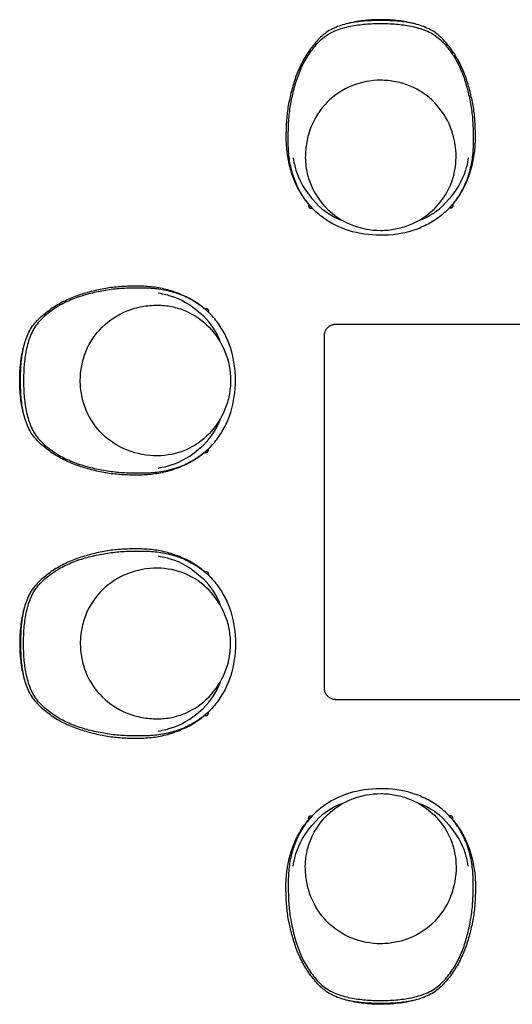
# Model space of a CAD drawing. Units: millimetres. Extents: x -1598 to 1598, y -1598 to 1598.
# Drawn here: x -1598 to 0, y -1598 to 1598 of the extents above; entities that cross this region are included whole.
import ezdxf

# ---------------------------------------------------------------- set-up
doc = ezdxf.new("R2010")
doc.units = ezdxf.units.MM
doc.header["$MEASUREMENT"] = 0
doc.layers.add('Default', color=7, linetype='Continuous')

msp = doc.modelspace()

# ---------------------------------------------------------------- linework, layer by layer
at = {"layer": 'Default'}
for points in [[(-659.5, 997.5), (-659.6, 997.3)], [(-659.4, 997.7), (-659.5, 997.5)], [(-194, 997.5), (-193.9, 997.3)], [(-997.7, 659.4), (-997.5, 659.5)], [(-997.5, 659.5), (-997.3, 659.6)], [(-997.5, 194), (-997.3, 193.9)], [(-997.5, -194), (-997.3, -193.9)], [(-997.7, -659.4), (-997.5, -659.5)], [(-997.5, -659.5), (-997.3, -659.6)], [(-659.5, -997.5), (-659.6, -997.3)], [(-659.4, -997.7), (-659.5, -997.5)], [(-194, -997.5), (-193.9, -997.3)]]:
    msp.add_lwpolyline(points, dxfattribs=at)
for centre, start, end in [((-478.6, 1151.1, 410.5), 223.4318, 250.7648), ((-375, 1151.1, 410.5), 289.2352, 316.5682), ((-1151.1, 478.6, 410.5), 19.2352, 46.5682), ((-1151.1, 375, 410.5), 313.4318, 340.7648), ((-1151.1, -375, 410.5), 19.2352, 46.5682), ((-1151.1, -478.6, 410.5), 313.4318, 340.7648), ((-478.6, -1151.1, 410.5), 109.2352, 136.5682), ((-375, -1151.1, 410.5), 43.4318, 70.7648)]:
    msp.add_arc(centre, 217.1, start, end, dxfattribs=at)
for points, knots in [([(-426.8, 1597.6, 410.5), (-431.7, 1597.6, 410.5), (-441.4, 1597.5, 410.5), (-460.5, 1596.7, 410.5), (-492.6, 1593.9, 410.5), (-519.5, 1588.9, 410.5), (-536.8, 1584.4, 410.5)], [0, 0, 0, 0, 0.580579, 1.152265, 2.254729, 4.376489, 4.376489, 4.376489, 4.376489]), ([(-316.7, 1584.4, 410.5), (-334.1, 1588.9, 410.5), (-361, 1593.9, 410.5), (-393, 1596.7, 410.5), (-412.1, 1597.5, 410.5), (-421.9, 1597.6, 410.5), (-426.8, 1597.6, 410.5)], [-4.376489, -4.376489, -4.376489, -4.376489, -2.254729, -1.152265, -0.580579, 0, 0, 0, 0]), ([(-617.1, 957.6, 410.5), (-630.2, 967.5, 410.5), (-654.6, 989.8, 410.5), (-684.2, 1029.7, 410.5), (-706, 1074.3, 410.5), (-719.9, 1121.8, 410.5), (-726.8, 1170.9, 410.5), (-726.6, 1220.4, 410.5), (-726, 1269.9, 410.5), (-719.7, 1318.9, 410.5), (-709.9, 1367.4, 410.5), (-695.8, 1414.8, 410.5), (-676.1, 1460.3, 410.5), (-649.2, 1501.8, 410.5), (-616.4, 1539.4, 410.5), (-573.3, 1564.7, 410.5), (-525.2, 1577.3, 410.5), (-476.2, 1584, 410.5), (-443.2, 1585.2, 410.5), (-426.8, 1585.2, 410.5)], [-17, -17, -17, -17, -16, -15, -14, -13, -12, -11, -10, -9, -8, -7, -6, -5, -4, -3, -2, -1, 0, 0, 0, 0]), ([(-426.8, 1585.2, 410.5), (-410.3, 1585.2, 410.5), (-377.3, 1584, 410.5), (-328.4, 1577.3, 410.5), (-280.2, 1564.7, 410.5), (-237.2, 1539.4, 410.5), (-204.4, 1501.8, 410.5), (-177.5, 1460.3, 410.5), (-157.7, 1414.8, 410.5), (-143.7, 1367.4, 410.5), (-133.9, 1318.9, 410.5), (-127.6, 1269.9, 410.5), (-127, 1220.4, 410.5), (-126.7, 1170.9, 410.5), (-133.7, 1121.8, 410.5), (-147.5, 1074.3, 410.5), (-169.3, 1029.7, 410.5), (-198.9, 989.8, 410.5), (-223.4, 967.5, 410.5), (-236.5, 957.6, 410.5)], [0, 0, 0, 0, 1, 2, 3, 4, 5, 6, 7, 8, 9, 10, 11, 12, 13, 14, 15, 16, 17, 17, 17, 17]), ([(-426.8, 1401.1, 410.5), (-458.6, 1401.1, 410.5), (-522.9, 1389, 410.5), (-605.1, 1334.4, 410.5), (-650.1, 1264.5, 410.5), (-668.2, 1201, 410.5), (-671.3, 1167.6, 410.5), (-671.3, 1150.9, 410.5)], [-15.349107, -15.349107, -15.349107, -15.349107, -11.584006, -7.773658, -3.936637, -1.971105, 0, 0, 0, 0]), ([(-182.3, 1150.9, 410.5), (-182.3, 1184.1, 410.5), (-194.1, 1249.6, 410.5), (-247.6, 1333.2, 410.5), (-315.6, 1379.3, 410.5), (-377.8, 1397.9, 410.5), (-410.5, 1401.1, 410.5), (-426.8, 1401.1, 410.5)], [-15.352417, -15.352417, -15.352417, -15.352417, -11.428468, -7.624449, -3.868778, -1.918305, 0, 0, 0, 0]), ([(-671.3, 1150.9, 410.5), (-671.3, 1135.3, 410.5), (-668.1, 1104.3, 410.5), (-649.4, 1044.4, 410.5), (-603.7, 978.5, 410.5), (-522.4, 926, 410.5), (-458.7, 913.8, 410.5), (-426.8, 913.8, 410.5)], [0, 0, 0, 0, 1.832654, 3.669579, 7.37188, 11.116253, 14.890171, 14.890171, 14.890171, 14.890171]), ([(-426.8, 913.8, 410.5), (-410.8, 913.8, 410.5), (-378.8, 916.9, 410.5), (-317.5, 934.8, 410.5), (-249.8, 978.4, 410.5), (-195.2, 1057.4, 410.5), (-182.3, 1119.8, 410.5), (-182.3, 1150.9, 410.5)], [0, 0, 0, 0, 1.889355, 3.77452, 7.516682, 11.218169, 14.890172, 14.890172, 14.890172, 14.890172]), ([(-710.9, 1149, 410.5), (-709.3, 1139.6, 410.5), (-705.2, 1120.7, 410.5), (-694.6, 1085.1, 410.5), (-676.3, 1044.2, 410.5), (-636.2, 1001.9, 410.5)], [0, 0, 0, 0, 1.130007, 2.287921, 8.404575, 8.404575, 8.404575, 8.404575]), ([(-142.6, 1149, 410.5), (-144.2, 1139.6, 410.5), (-148.3, 1120.7, 410.5), (-159, 1085.1, 410.5), (-177.2, 1044.2, 410.5), (-217.3, 1001.9, 410.5)], [0, 0, 0, 0, 1.130007, 2.287921, 8.404575, 8.404575, 8.404575, 8.404575]), ([(-236.5, 957.6, 410.5), (-249.6, 947.7, 410.5), (-277.1, 930.4, 410.5), (-340.5, 904.8, 410.5), (-427, 893.2, 410.5), (-530, 907.3, 410.5), (-591.2, 937.9, 410.5), (-617.1, 957.6, 410.5)], [0, 0, 0, 0, 1.932841, 3.834618, 8.02202, 12.145341, 15.982374, 15.982374, 15.982374, 15.982374]), ([(-957.6, 617.1, 410.5), (-967.5, 630.2, 410.5), (-989.8, 654.6, 410.5), (-1029.7, 684.2, 410.5), (-1074.3, 706, 410.5), (-1121.8, 719.9, 410.5), (-1170.9, 726.8, 410.5), (-1220.4, 726.6, 410.5), (-1269.9, 726, 410.5), (-1318.9, 719.7, 410.5), (-1367.4, 709.9, 410.5), (-1414.8, 695.8, 410.5), (-1460.3, 676.1, 410.5), (-1501.8, 649.2, 410.5), (-1539.4, 616.4, 410.5), (-1564.7, 573.3, 410.5), (-1577.3, 525.2, 410.5), (-1584, 476.2, 410.5), (-1585.2, 443.2, 410.5), (-1585.2, 426.8, 410.5)], [-17, -17, -17, -17, -16, -15, -14, -13, -12, -11, -10, -9, -8, -7, -6, -5, -4, -3, -2, -1, 0, 0, 0, 0]), ([(-1149, 710.9, 410.5), (-1139.6, 709.3, 410.5), (-1120.7, 705.2, 410.5), (-1085.1, 694.6, 410.5), (-1044.2, 676.3, 410.5), (-1001.9, 636.2, 410.5)], [0, 0, 0, 0, 1.130007, 2.287921, 8.404575, 8.404575, 8.404575, 8.404575]), ([(-1401.1, 426.8, 410.5), (-1401.1, 458.6, 410.5), (-1389, 522.9, 410.5), (-1334.4, 605.1, 410.5), (-1264.5, 650.1, 410.5), (-1201, 668.2, 410.5), (-1167.6, 671.3, 410.5), (-1150.9, 671.3, 410.5)], [-15.349107, -15.349107, -15.349107, -15.349107, -11.584006, -7.773658, -3.936637, -1.971105, 0, 0, 0, 0]), ([(-1150.9, 671.3, 410.5), (-1135.3, 671.3, 410.5), (-1104.3, 668.1, 410.5), (-1044.4, 649.4, 410.5), (-978.5, 603.7, 410.5), (-926, 522.4, 410.5), (-913.8, 458.7, 410.5), (-913.8, 426.8, 410.5)], [0, 0, 0, 0, 1.832654, 3.669579, 7.37188, 11.116253, 14.890171, 14.890171, 14.890171, 14.890171]), ([(-957.6, 236.5, 410.5), (-947.7, 249.6, 410.5), (-930.4, 277.1, 410.5), (-904.8, 340.5, 410.5), (-893.2, 427, 410.5), (-907.3, 530, 410.5), (-937.9, 591.2, 410.5), (-957.6, 617.1, 410.5)], [0, 0, 0, 0, 1.932841, 3.834618, 8.02202, 12.145341, 15.982374, 15.982374, 15.982374, 15.982374]), ([(-1597.6, 426.8, 410.5), (-1597.6, 431.7, 410.5), (-1597.5, 441.4, 410.5), (-1596.7, 460.5, 410.5), (-1593.9, 492.6, 410.5), (-1588.9, 519.5, 410.5), (-1584.4, 536.8, 410.5)], [0, 0, 0, 0, 0.580579, 1.152265, 2.254729, 4.376489, 4.376489, 4.376489, 4.376489]), ([(-1584.4, 316.7, 410.5), (-1588.9, 334.1, 410.5), (-1593.9, 361, 410.5), (-1596.7, 393, 410.5), (-1597.5, 412.1, 410.5), (-1597.6, 421.9, 410.5), (-1597.6, 426.8, 410.5)], [-4.376489, -4.376489, -4.376489, -4.376489, -2.254729, -1.152265, -0.580579, 0, 0, 0, 0]), ([(-1585.2, 426.8, 410.5), (-1585.2, 410.3, 410.5), (-1584, 377.3, 410.5), (-1577.3, 328.4, 410.5), (-1564.7, 280.2, 410.5), (-1539.4, 237.2, 410.5), (-1501.8, 204.4, 410.5), (-1460.3, 177.5, 410.5), (-1414.8, 157.7, 410.5), (-1367.4, 143.7, 410.5), (-1318.9, 133.9, 410.5), (-1269.9, 127.6, 410.5), (-1220.4, 127, 410.5), (-1170.9, 126.7, 410.5), (-1121.8, 133.7, 410.5), (-1074.3, 147.5, 410.5), (-1029.7, 169.3, 410.5), (-989.8, 198.9, 410.5), (-967.5, 223.4, 410.5), (-957.6, 236.5, 410.5)], [0, 0, 0, 0, 1, 2, 3, 4, 5, 6, 7, 8, 9, 10, 11, 12, 13, 14, 15, 16, 17, 17, 17, 17]), ([(-1150.9, 182.3, 410.5), (-1184.1, 182.3, 410.5), (-1249.6, 194.1, 410.5), (-1333.2, 247.6, 410.5), (-1379.3, 315.6, 410.5), (-1397.9, 377.8, 410.5), (-1401.1, 410.5, 410.5), (-1401.1, 426.8, 410.5)], [-15.352417, -15.352417, -15.352417, -15.352417, -11.428468, -7.624449, -3.868778, -1.918305, 0, 0, 0, 0]), ([(-913.8, 426.8, 410.5), (-913.8, 410.8, 410.5), (-916.9, 378.8, 410.5), (-934.8, 317.5, 410.5), (-978.4, 249.8, 410.5), (-1057.4, 195.2, 410.5), (-1119.8, 182.3, 410.5), (-1150.9, 182.3, 410.5)], [0, 0, 0, 0, 1.889355, 3.77452, 7.516682, 11.218169, 14.890172, 14.890172, 14.890172, 14.890172]), ([(-1149, 142.6, 410.5), (-1139.6, 144.2, 410.5), (-1120.7, 148.3, 410.5), (-1085.1, 159, 410.5), (-1044.2, 177.2, 410.5), (-1001.9, 217.3, 410.5)], [0, 0, 0, 0, 1.130007, 2.287921, 8.404575, 8.404575, 8.404575, 8.404575]), ([(-1585.2, -426.8, 410.5), (-1585.2, -410.3, 410.5), (-1584, -377.3, 410.5), (-1577.3, -328.4, 410.5), (-1564.7, -280.2, 410.5), (-1539.4, -237.2, 410.5), (-1501.8, -204.4, 410.5), (-1460.3, -177.5, 410.5), (-1414.8, -157.7, 410.5), (-1367.4, -143.7, 410.5), (-1318.9, -133.9, 410.5), (-1269.9, -127.6, 410.5), (-1220.4, -127, 410.5), (-1170.9, -126.7, 410.5), (-1121.8, -133.7, 410.5), (-1074.3, -147.5, 410.5), (-1029.7, -169.3, 410.5), (-989.8, -198.9, 410.5), (-967.5, -223.4, 410.5), (-957.6, -236.5, 410.5)], [0, 0, 0, 0, 1, 2, 3, 4, 5, 6, 7, 8, 9, 10, 11, 12, 13, 14, 15, 16, 17, 17, 17, 17]), ([(-1149, -142.6, 410.5), (-1139.6, -144.2, 410.5), (-1120.7, -148.3, 410.5), (-1085.1, -159, 410.5), (-1044.2, -177.2, 410.5), (-1001.9, -217.3, 410.5)], [0, 0, 0, 0, 1.130007, 2.287921, 8.404575, 8.404575, 8.404575, 8.404575]), ([(-1150.9, -182.3, 410.5), (-1184.1, -182.3, 410.5), (-1249.6, -194.1, 410.5), (-1333.2, -247.6, 410.5), (-1379.3, -315.6, 410.5), (-1397.9, -377.8, 410.5), (-1401.1, -410.5, 410.5), (-1401.1, -426.8, 410.5)], [-15.352417, -15.352417, -15.352417, -15.352417, -11.428468, -7.624449, -3.868778, -1.918305, 0, 0, 0, 0]), ([(-913.8, -426.8, 410.5), (-913.8, -410.8, 410.5), (-916.9, -378.8, 410.5), (-934.8, -317.5, 410.5), (-978.4, -249.8, 410.5), (-1057.4, -195.2, 410.5), (-1119.8, -182.3, 410.5), (-1150.9, -182.3, 410.5)], [0, 0, 0, 0, 1.889355, 3.77452, 7.516682, 11.218169, 14.890172, 14.890172, 14.890172, 14.890172]), ([(-957.6, -236.5, 410.5), (-947.7, -249.6, 410.5), (-930.4, -277.1, 410.5), (-904.8, -340.5, 410.5), (-893.2, -427, 410.5), (-907.3, -530, 410.5), (-937.9, -591.2, 410.5), (-957.6, -617.1, 410.5)], [0, 0, 0, 0, 1.932841, 3.834618, 8.02202, 12.145341, 15.982374, 15.982374, 15.982374, 15.982374]), ([(-1584.4, -316.7, 410.5), (-1588.9, -334.1, 410.5), (-1593.9, -361, 410.5), (-1596.7, -393, 410.5), (-1597.5, -412.1, 410.5), (-1597.6, -421.9, 410.5), (-1597.6, -426.8, 410.5)], [-4.376489, -4.376489, -4.376489, -4.376489, -2.254729, -1.152265, -0.580579, 0, 0, 0, 0]), ([(-1597.6, -426.8, 410.5), (-1597.6, -431.7, 410.5), (-1597.5, -441.4, 410.5), (-1596.7, -460.5, 410.5), (-1593.9, -492.6, 410.5), (-1588.9, -519.5, 410.5), (-1584.4, -536.8, 410.5)], [0, 0, 0, 0, 0.580579, 1.152265, 2.254729, 4.376489, 4.376489, 4.376489, 4.376489]), ([(-957.6, -617.1, 410.5), (-967.5, -630.2, 410.5), (-989.8, -654.6, 410.5), (-1029.7, -684.2, 410.5), (-1074.3, -706, 410.5), (-1121.8, -719.9, 410.5), (-1170.9, -726.8, 410.5), (-1220.4, -726.6, 410.5), (-1269.9, -726, 410.5), (-1318.9, -719.7, 410.5), (-1367.4, -709.9, 410.5), (-1414.8, -695.8, 410.5), (-1460.3, -676.1, 410.5), (-1501.8, -649.2, 410.5), (-1539.4, -616.4, 410.5), (-1564.7, -573.3, 410.5), (-1577.3, -525.2, 410.5), (-1584, -476.2, 410.5), (-1585.2, -443.2, 410.5), (-1585.2, -426.8, 410.5)], [-17, -17, -17, -17, -16, -15, -14, -13, -12, -11, -10, -9, -8, -7, -6, -5, -4, -3, -2, -1, 0, 0, 0, 0]), ([(-1401.1, -426.8, 410.5), (-1401.1, -458.6, 410.5), (-1389, -522.9, 410.5), (-1334.4, -605.1, 410.5), (-1264.5, -650.1, 410.5), (-1201, -668.2, 410.5), (-1167.6, -671.3, 410.5), (-1150.9, -671.3, 410.5)], [-15.349107, -15.349107, -15.349107, -15.349107, -11.584006, -7.773658, -3.936637, -1.971105, 0, 0, 0, 0]), ([(-1150.9, -671.3, 410.5), (-1135.3, -671.3, 410.5), (-1104.3, -668.1, 410.5), (-1044.4, -649.4, 410.5), (-978.5, -603.7, 410.5), (-926, -522.4, 410.5), (-913.8, -458.7, 410.5), (-913.8, -426.8, 410.5)], [0, 0, 0, 0, 1.832654, 3.669579, 7.37188, 11.116253, 14.890171, 14.890171, 14.890171, 14.890171]), ([(-1149, -710.9, 410.5), (-1139.6, -709.3, 410.5), (-1120.7, -705.2, 410.5), (-1085.1, -694.6, 410.5), (-1044.2, -676.3, 410.5), (-1001.9, -636.2, 410.5)], [0, 0, 0, 0, 1.130007, 2.287921, 8.404575, 8.404575, 8.404575, 8.404575]), ([(-671.3, -1150.9, 410.5), (-671.3, -1135.3, 410.5), (-668.1, -1104.3, 410.5), (-649.4, -1044.4, 410.5), (-603.7, -978.5, 410.5), (-522.4, -926, 410.5), (-458.7, -913.8, 410.5), (-426.8, -913.8, 410.5)], [0, 0, 0, 0, 1.832654, 3.669579, 7.37188, 11.116253, 14.890171, 14.890171, 14.890171, 14.890171]), ([(-236.5, -957.6, 410.5), (-249.6, -947.7, 410.5), (-277.1, -930.4, 410.5), (-340.5, -904.8, 410.5), (-427, -893.2, 410.5), (-530, -907.3, 410.5), (-591.2, -937.9, 410.5), (-617.1, -957.6, 410.5)], [0, 0, 0, 0, 1.932841, 3.834618, 8.02202, 12.145341, 15.982374, 15.982374, 15.982374, 15.982374]), ([(-426.8, -913.8, 410.5), (-410.8, -913.8, 410.5), (-378.8, -916.9, 410.5), (-317.5, -934.8, 410.5), (-249.8, -978.4, 410.5), (-195.2, -1057.4, 410.5), (-182.3, -1119.8, 410.5), (-182.3, -1150.9, 410.5)], [0, 0, 0, 0, 1.889355, 3.77452, 7.516682, 11.218169, 14.890172, 14.890172, 14.890172, 14.890172]), ([(-617.1, -957.6, 410.5), (-630.2, -967.5, 410.5), (-654.6, -989.8, 410.5), (-684.2, -1029.7, 410.5), (-706, -1074.3, 410.5), (-719.9, -1121.8, 410.5), (-726.8, -1170.9, 410.5), (-726.6, -1220.4, 410.5), (-726, -1269.9, 410.5), (-719.7, -1318.9, 410.5), (-709.9, -1367.4, 410.5), (-695.8, -1414.8, 410.5), (-676.1, -1460.3, 410.5), (-649.2, -1501.8, 410.5), (-616.4, -1539.4, 410.5), (-573.3, -1564.7, 410.5), (-525.2, -1577.3, 410.5), (-476.2, -1584, 410.5), (-443.2, -1585.2, 410.5), (-426.8, -1585.2, 410.5)], [-17, -17, -17, -17, -16, -15, -14, -13, -12, -11, -10, -9, -8, -7, -6, -5, -4, -3, -2, -1, 0, 0, 0, 0]), ([(-426.8, -1585.2, 410.5), (-410.3, -1585.2, 410.5), (-377.3, -1584, 410.5), (-328.4, -1577.3, 410.5), (-280.2, -1564.7, 410.5), (-237.2, -1539.4, 410.5), (-204.4, -1501.8, 410.5), (-177.5, -1460.3, 410.5), (-157.7, -1414.8, 410.5), (-143.7, -1367.4, 410.5), (-133.9, -1318.9, 410.5), (-127.6, -1269.9, 410.5), (-127, -1220.4, 410.5), (-126.7, -1170.9, 410.5), (-133.7, -1121.8, 410.5), (-147.5, -1074.3, 410.5), (-169.3, -1029.7, 410.5), (-198.9, -989.8, 410.5), (-223.4, -967.5, 410.5), (-236.5, -957.6, 410.5)], [0, 0, 0, 0, 1, 2, 3, 4, 5, 6, 7, 8, 9, 10, 11, 12, 13, 14, 15, 16, 17, 17, 17, 17]), ([(-710.9, -1149, 410.5), (-709.3, -1139.6, 410.5), (-705.2, -1120.7, 410.5), (-694.6, -1085.1, 410.5), (-676.3, -1044.2, 410.5), (-636.2, -1001.9, 410.5)], [0, 0, 0, 0, 1.130007, 2.287921, 8.404575, 8.404575, 8.404575, 8.404575]), ([(-142.6, -1149, 410.5), (-144.2, -1139.6, 410.5), (-148.3, -1120.7, 410.5), (-159, -1085.1, 410.5), (-177.2, -1044.2, 410.5), (-217.3, -1001.9, 410.5)], [0, 0, 0, 0, 1.130007, 2.287921, 8.404575, 8.404575, 8.404575, 8.404575]), ([(-426.8, -1401.1, 410.5), (-458.6, -1401.1, 410.5), (-522.9, -1389, 410.5), (-605.1, -1334.4, 410.5), (-650.1, -1264.5, 410.5), (-668.2, -1201, 410.5), (-671.3, -1167.6, 410.5), (-671.3, -1150.9, 410.5)], [-15.349107, -15.349107, -15.349107, -15.349107, -11.584006, -7.773658, -3.936637, -1.971105, 0, 0, 0, 0]), ([(-182.3, -1150.9, 410.5), (-182.3, -1184.1, 410.5), (-194.1, -1249.6, 410.5), (-247.6, -1333.2, 410.5), (-315.6, -1379.3, 410.5), (-377.8, -1397.9, 410.5), (-410.5, -1401.1, 410.5), (-426.8, -1401.1, 410.5)], [-15.352417, -15.352417, -15.352417, -15.352417, -11.428468, -7.624449, -3.868778, -1.918305, 0, 0, 0, 0]), ([(-426.8, -1597.6, 410.5), (-431.7, -1597.6, 410.5), (-441.4, -1597.5, 410.5), (-460.5, -1596.7, 410.5), (-492.6, -1593.9, 410.5), (-519.5, -1588.9, 410.5), (-536.8, -1584.4, 410.5)], [0, 0, 0, 0, 0.580579, 1.152265, 2.254729, 4.376489, 4.376489, 4.376489, 4.376489]), ([(-316.7, -1584.4, 410.5), (-334.1, -1588.9, 410.5), (-361, -1593.9, 410.5), (-393, -1596.7, 410.5), (-412.1, -1597.5, 410.5), (-421.9, -1597.6, 410.5), (-426.8, -1597.6, 410.5)], [-4.376489, -4.376489, -4.376489, -4.376489, -2.254729, -1.152265, -0.580579, 0, 0, 0, 0])]:
    msp.add_open_spline(points, degree=3, knots=knots, dxfattribs=at)
for points, degree in [([(-426.8, 1595, 410.5), (-442.6, 1595, 410.5), (-474.3, 1594.1, 410.5), (-521.5, 1588.5, 410.5), (-567.7, 1576.8, 410.5), (-610.1, 1554.3, 410.5), (-642.7, 1519.1, 410.5), (-670.9, 1481, 410.5), (-692.6, 1438.5, 410.5), (-709.1, 1393.9, 410.5), (-721, 1347.9, 410.5), (-730.2, 1301.3, 410.5), (-733.5, 1253.9, 410.5), (-734.7, 1206.4, 410.5), (-731.3, 1159, 410.5), (-721.1, 1112.4, 410.5), (-705.1, 1067.6, 410.5), (-682.4, 1025.8, 410.5), (-662.9, 1000.7, 410.5), (-652.1, 989.1, 410.5)], 3), ([(-201.5, 989.1, 410.5), (-190.7, 1000.7, 410.5), (-171.2, 1025.8, 410.5), (-148.4, 1067.6, 410.5), (-132.4, 1112.4, 410.5), (-122.3, 1159, 410.5), (-118.9, 1206.4, 410.5), (-120.1, 1253.9, 410.5), (-123.4, 1301.3, 410.5), (-132.6, 1347.9, 410.5), (-144.4, 1393.9, 410.5), (-161, 1438.5, 410.5), (-182.6, 1481, 410.5), (-210.9, 1519.1, 410.5), (-243.5, 1554.3, 410.5), (-285.9, 1576.8, 410.5), (-332.1, 1588.5, 410.5), (-379.3, 1594.1, 410.5), (-411, 1595, 410.5), (-426.8, 1595, 410.5)], 3), ([(-1595, 426.8, 410.5), (-1595, 442.6, 410.5), (-1594.1, 474.3, 410.5), (-1588.5, 521.5, 410.5), (-1576.8, 567.7, 410.5), (-1554.3, 610.1, 410.5), (-1519.1, 642.7, 410.5), (-1481, 670.9, 410.5), (-1438.5, 692.6, 410.5), (-1393.9, 709.1, 410.5), (-1347.9, 721, 410.5), (-1301.3, 730.2, 410.5), (-1253.9, 733.5, 410.5), (-1206.4, 734.7, 410.5), (-1159, 731.3, 410.5), (-1112.4, 721.1, 410.5), (-1067.6, 705.1, 410.5), (-1025.8, 682.4, 410.5), (-1000.7, 662.9, 410.5), (-989.1, 652.1, 410.5)], 3), ([(-571.4, 609.9, 679.9), (0, 609.9, 679.9), (571.4, 609.9, 679.9)], 2), ([(-609.5, -571, 679.9), (-609.5, 0.4, 679.9), (-609.5, 571.8, 679.9)], 2), ([(-989.1, 201.5, 410.5), (-1000.7, 190.7, 410.5), (-1025.8, 171.2, 410.5), (-1067.6, 148.4, 410.5), (-1112.4, 132.4, 410.5), (-1159, 122.3, 410.5), (-1206.4, 118.9, 410.5), (-1253.9, 120.1, 410.5), (-1301.3, 123.4, 410.5), (-1347.9, 132.6, 410.5), (-1393.9, 144.4, 410.5), (-1438.5, 161, 410.5), (-1481, 182.6, 410.5), (-1519.1, 210.9, 410.5), (-1554.3, 243.5, 410.5), (-1576.8, 285.9, 410.5), (-1588.5, 332.1, 410.5), (-1594.1, 379.3, 410.5), (-1595, 411, 410.5), (-1595, 426.8, 410.5)], 3), ([(-989.1, -201.5, 410.5), (-1000.7, -190.7, 410.5), (-1025.8, -171.2, 410.5), (-1067.6, -148.4, 410.5), (-1112.4, -132.4, 410.5), (-1159, -122.3, 410.5), (-1206.4, -118.9, 410.5), (-1253.9, -120.1, 410.5), (-1301.3, -123.4, 410.5), (-1347.9, -132.6, 410.5), (-1393.9, -144.4, 410.5), (-1438.5, -161, 410.5), (-1481, -182.6, 410.5), (-1519.1, -210.9, 410.5), (-1554.3, -243.5, 410.5), (-1576.8, -285.9, 410.5), (-1588.5, -332.1, 410.5), (-1594.1, -379.3, 410.5), (-1595, -411, 410.5), (-1595, -426.8, 410.5)], 3), ([(-1595, -426.8, 410.5), (-1595, -442.6, 410.5), (-1594.1, -474.3, 410.5), (-1588.5, -521.5, 410.5), (-1576.8, -567.7, 410.5), (-1554.3, -610.1, 410.5), (-1519.1, -642.7, 410.5), (-1481, -670.9, 410.5), (-1438.5, -692.6, 410.5), (-1393.9, -709.1, 410.5), (-1347.9, -721, 410.5), (-1301.3, -730.2, 410.5), (-1253.9, -733.5, 410.5), (-1206.4, -734.7, 410.5), (-1159, -731.3, 410.5), (-1112.4, -721.1, 410.5), (-1067.6, -705.1, 410.5), (-1025.8, -682.4, 410.5), (-1000.7, -662.9, 410.5), (-989.1, -652.1, 410.5)], 3), ([(571.4, -609.1, 679.9), (0, -609.1, 679.9), (-571.4, -609.1, 679.9)], 2), ([(-426.8, -1595, 410.5), (-442.6, -1595, 410.5), (-474.3, -1594.1, 410.5), (-521.5, -1588.5, 410.5), (-567.7, -1576.8, 410.5), (-610.1, -1554.3, 410.5), (-642.7, -1519.1, 410.5), (-670.9, -1481, 410.5), (-692.6, -1438.5, 410.5), (-709.1, -1393.9, 410.5), (-721, -1347.9, 410.5), (-730.2, -1301.3, 410.5), (-733.5, -1253.9, 410.5), (-734.7, -1206.4, 410.5), (-731.3, -1159, 410.5), (-721.1, -1112.4, 410.5), (-705.1, -1067.6, 410.5), (-682.4, -1025.8, 410.5), (-662.9, -1000.7, 410.5), (-652.1, -989.1, 410.5)], 3), ([(-201.5, -989.1, 410.5), (-190.7, -1000.7, 410.5), (-171.2, -1025.8, 410.5), (-148.4, -1067.6, 410.5), (-132.4, -1112.4, 410.5), (-122.3, -1159, 410.5), (-118.9, -1206.4, 410.5), (-120.1, -1253.9, 410.5), (-123.4, -1301.3, 410.5), (-132.6, -1347.9, 410.5), (-144.4, -1393.9, 410.5), (-161, -1438.5, 410.5), (-182.6, -1481, 410.5), (-210.9, -1519.1, 410.5), (-243.5, -1554.3, 410.5), (-285.9, -1576.8, 410.5), (-332.1, -1588.5, 410.5), (-379.3, -1594.1, 410.5), (-411, -1595, 410.5), (-426.8, -1595, 410.5)], 3)]:
    msp.add_open_spline(points, degree=degree, dxfattribs=at)
for points in [[(-659.6, 997.3, 410.5), (-660.1, 996.5, 410.5), (-660.3, 995.7, 410.5), (-662.6, 988.3, 410.5), (-655.1, 985.9, 410.5)], [(-193.9, 997.3, 410.5), (-193.5, 996.5, 410.5), (-193.2, 995.7, 410.5), (-191, 988.3, 410.5), (-198.4, 985.9, 410.5)], [(-997.3, 659.6, 410.5), (-996.5, 660.1, 410.5), (-995.7, 660.3, 410.5), (-988.3, 662.6, 410.5), (-985.9, 655.1, 410.5)], [(-997.3, 193.9, 410.5), (-996.5, 193.5, 410.5), (-995.7, 193.2, 410.5), (-988.3, 191, 410.5), (-985.9, 198.4, 410.5)], [(-997.3, -193.9, 410.5), (-996.5, -193.5, 410.5), (-995.7, -193.2, 410.5), (-988.3, -191, 410.5), (-985.9, -198.4, 410.5)], [(-997.3, -659.6, 410.5), (-996.5, -660.1, 410.5), (-995.7, -660.3, 410.5), (-988.3, -662.6, 410.5), (-985.9, -655.1, 410.5)], [(-659.6, -997.3, 410.5), (-660.1, -996.5, 410.5), (-660.3, -995.7, 410.5), (-662.6, -988.3, 410.5), (-655.1, -985.9, 410.5)], [(-193.9, -997.3, 410.5), (-193.5, -996.5, 410.5), (-193.2, -995.7, 410.5), (-191, -988.3, 410.5), (-198.4, -985.9, 410.5)]]:
    msp.add_rational_spline(points, [1, 0.993814678292, 1, 0.713273625154, 1], degree=2, knots=[0, 0, 0, 0.0657022, 0.0657022, 0.5513779, 0.5513779, 0.5513779], dxfattribs=at)
for points, weights in [([(-186.4, 1007, 410.5), (-181.8, 1012.9, 410.5), (-177.6, 1019, 410.5)], [1, 0.999646135974, 1]), ([(-655.1, 985.9, 410.5), (-652.1, 984.8, 410.5), (-649.2, 986.2, 410.5)], [1, 0.870977821934, 0.891339095964]), ([(-198.4, 985.9, 410.5), (-201.5, 984.8, 410.5), (-204.4, 986.2, 410.5)], [1, 0.870977782688, 0.891339108351]), ([(-985.9, 655.1, 410.5), (-984.8, 652.1, 410.5), (-986.2, 649.2, 410.5)], [1, 0.870977821934, 0.891339095964]), ([(-609.5, 571.8, 679.9), (-609.5, 609.9, 679.9), (-571.4, 609.9, 679.9)], [1, 0.707106781187, 1]), ([(-985.9, 198.4, 410.5), (-984.8, 201.5, 410.5), (-986.2, 204.4, 410.5)], [1, 0.870977782688, 0.891339108351]), ([(-1007, 186.4, 410.5), (-1012.9, 181.8, 410.5), (-1019, 177.6, 410.5)], [1, 0.999646135974, 1]), ([(-1007, -186.4, 410.5), (-1012.9, -181.8, 410.5), (-1019, -177.6, 410.5)], [1, 0.999646135974, 1]), ([(-985.9, -198.4, 410.5), (-984.8, -201.5, 410.5), (-986.2, -204.4, 410.5)], [1, 0.870977782688, 0.891339108351]), ([(-571.4, -609.1, 679.9), (-609.5, -609.1, 679.9), (-609.5, -571, 679.9)], [1, 0.707106781187, 1]), ([(-985.9, -655.1, 410.5), (-984.8, -652.1, 410.5), (-986.2, -649.2, 410.5)], [1, 0.870977821934, 0.891339095964]), ([(-655.1, -985.9, 410.5), (-652.1, -984.8, 410.5), (-649.2, -986.2, 410.5)], [1, 0.870977821934, 0.891339095964]), ([(-198.4, -985.9, 410.5), (-201.5, -984.8, 410.5), (-204.4, -986.2, 410.5)], [1, 0.870977782688, 0.891339108351]), ([(-186.4, -1007, 410.5), (-181.8, -1012.9, 410.5), (-177.6, -1019, 410.5)], [1, 0.999646135974, 1])]:
    msp.add_rational_spline(points, weights, degree=2, dxfattribs=at)

doc.saveas('drawing.dxf')
